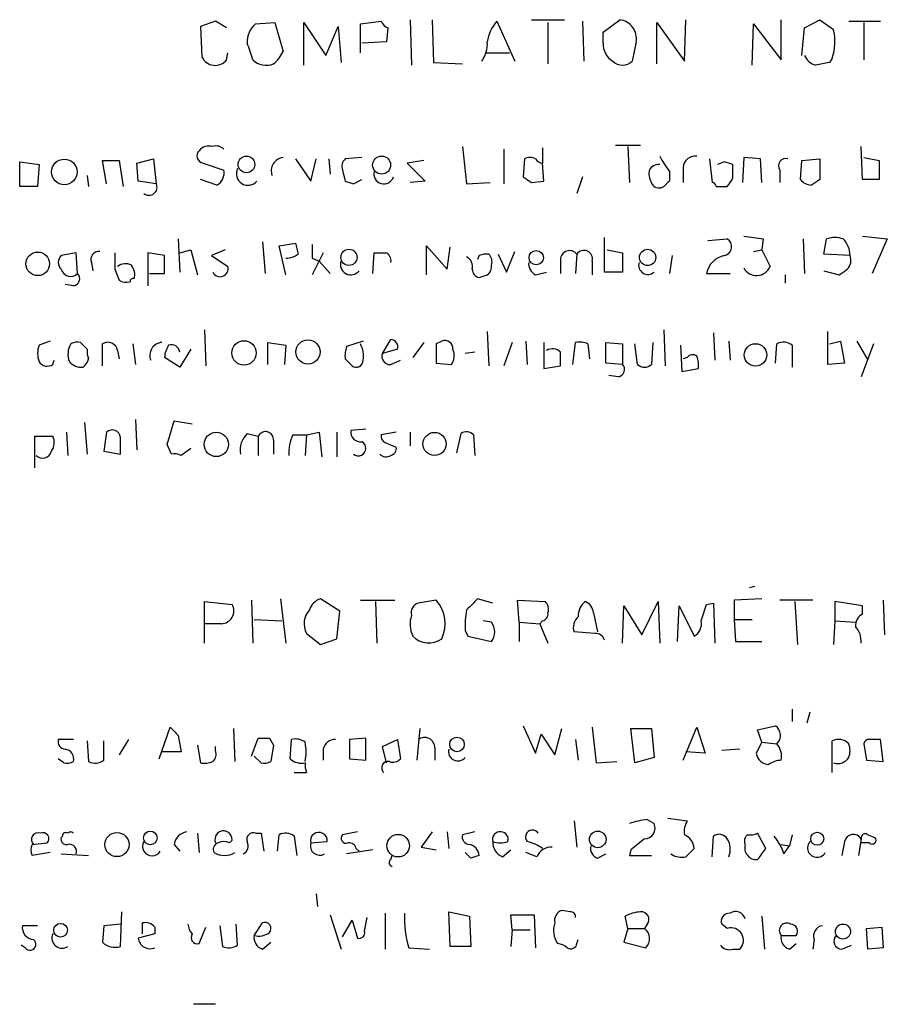
# Model space of a CAD drawing. Extents: x 17 to 1048, y 6 to 905.
# Drawn here: x 919 to 972, y 101 to 161 of the extents above; entities that cross this region are included whole.
import ezdxf

# ---------------------------------------------------------------- set-up
doc = ezdxf.new("R2010")
doc.units = 0
doc.header["$MEASUREMENT"] = 0
doc.layers.add('MAIN', color=5, linetype='CONTINUOUS')

msp = doc.modelspace()

# ---------------------------------------------------------------- linework, layer by layer
at = {"layer": 'MAIN'}
for p, q in [((943.0173, 161.4593), (943.102, 158.6653)), ((944.372, 161.4593), (944.4567, 158.8346)), ((950.468, 161.4593), (952.5, 161.4593)), ((954.8707, 160.6973), (955.8867, 161.4593)), ((959.866, 158.9193), (959.9507, 161.4593)), ((965.7927, 159.004), (965.7927, 161.4593)), ((967.232, 160.9513), (968.1633, 161.4593)), ((968.1633, 161.4593), (969.01, 160.8666)), ((931.0793, 161.3746), (930.148, 161.036)), ((930.148, 161.036), (930.2327, 159.1733)), ((931.7567, 160.9513), (931.0793, 161.3746)), ((933.5347, 161.2053), (934.72, 161.29)), ((934.72, 161.29), (935.228, 159.512)), ((936.498, 158.6653), (936.498, 161.29)), ((936.498, 161.29), (937.8527, 159.258)), ((937.8527, 159.258), (938.6147, 161.036)), ((938.6147, 161.036), (938.784, 158.8346)), ((939.9693, 161.2053), (941.2393, 161.3746)), ((939.9693, 159.4273), (939.9693, 161.2053)), ((941.6627, 160.9513), (941.578, 160.1046)), ((948.3513, 161.3746), (949.452, 158.9193)), ((951.484, 161.29), (951.484, 158.75)), ((953.6007, 161.3746), (953.6853, 158.9193)), ((958.1727, 158.75), (958.1727, 161.29)), ((958.1727, 161.29), (959.866, 158.9193)), ((964.0147, 158.6653), (964.0993, 161.2053)), ((964.0993, 161.2053), (965.7927, 159.004)), ((967.0627, 159.258), (967.232, 160.9513)), ((969.9413, 161.3746), (971.8887, 161.3746)), ((970.8727, 161.29), (970.8727, 159.004)), ((954.8707, 160.02), (954.8707, 160.6973)), ((941.578, 160.1046), (940.054, 160.02)), ((956.9027, 160.1046), (956.6487, 158.9193)), ((931.7567, 159.004), (931.8413, 159.4273)), ((947.674, 159.4273), (949.1133, 159.4273)), ((968.9253, 159.0886), (968.756, 158.8346)), ((944.4567, 158.8346), (946.2347, 158.75)), ((946.2347, 153.67), (946.4887, 151.384)), ((951.1453, 153.5853), (951.1453, 152.654)), ((955.6327, 153.7546), (957.1567, 153.7546)), ((956.3947, 153.67), (956.4793, 151.4686)), ((970.788, 151.638), (970.7033, 153.67)), ((940.054, 152.9926), (939.038, 152.908)), ((948.7747, 153.5006), (948.7747, 151.384)), ((963.5067, 152.9926), (963.422, 151.4686)), ((964.5227, 152.908), (963.5067, 152.9926)), ((970.8727, 152.9926), (971.804, 152.8233)), ((919.0567, 152.7386), (920.242, 152.5693)), ((919.0567, 151.2146), (919.0567, 152.7386)), ((920.242, 152.5693), (920.1573, 151.2146)), ((924.3907, 151.384), (924.1367, 152.8233)), ((924.1367, 152.8233), (925.1527, 152.8233)), ((925.1527, 152.8233), (925.4067, 151.2146)), ((926.2533, 152.654), (927.2693, 152.908)), ((926.338, 151.5533), (926.2533, 152.654)), ((927.2693, 152.908), (927.4387, 151.384)), ((930.3173, 152.654), (931.5873, 152.2306)), ((935.99, 152.908), (936.9213, 151.5533)), ((936.9213, 151.5533), (937.26, 152.908)), ((938.022, 152.908), (938.1067, 151.9766)), ((943.864, 152.8233), (942.848, 152.654)), ((942.848, 152.654), (943.9487, 151.5533)), ((950.0447, 152.908), (949.96, 151.8073)), ((951.23, 151.5533), (951.1453, 152.654)), ((959.7813, 152.4), (959.7813, 151.4686)), ((961.39, 152.908), (961.5593, 151.4686)), ((962.3213, 152.7386), (961.898, 152.5693)), ((962.8293, 151.7226), (962.8293, 152.5693)), ((964.6073, 151.4686), (964.5227, 152.908)), ((966.978, 151.638), (967.0627, 152.8233)), ((967.0627, 152.8233), (968.1633, 152.908)), ((968.1633, 152.908), (968.1633, 151.638)), ((971.804, 152.8233), (971.804, 151.638)), ((923.2053, 151.892), (923.29, 151.2146)), ((938.8687, 152.2306), (939.038, 151.5533)), ((953.6007, 151.8073), (953.262, 150.7913)), ((958.9347, 152.146), (958.9347, 151.5533)), ((965.708, 152.2306), (965.708, 151.4686)), ((920.1573, 151.2146), (919.0567, 151.2146)), ((927.4387, 151.384), (926.338, 151.5533)), ((931.164, 151.2993), (930.148, 151.638)), ((939.546, 151.384), (940.054, 151.638)), ((943.9487, 151.5533), (943.0173, 151.4686)), ((946.4887, 151.384), (947.928, 151.4686)), ((950.468, 151.4686), (951.23, 151.5533)), ((961.8133, 151.2146), (962.4907, 151.2146)), ((971.804, 151.638), (970.788, 151.638)), ((970.788, 148.1666), (972.312, 147.9973)), ((928.7933, 147.9973), (928.878, 145.9653)), ((933.958, 147.828), (934.1273, 145.8806)), ((934.974, 147.574), (935.99, 147.7433)), ((935.3973, 145.796), (934.974, 147.574)), ((944.0333, 145.796), (944.0333, 147.574)), ((944.0333, 147.574), (945.3033, 146.1346)), ((954.9553, 145.9653), (954.9553, 148.082)), ((961.3053, 147.9126), (962.4907, 147.9973)), ((964.692, 147.9973), (964.6073, 147.32)), ((967.1473, 147.9973), (967.232, 145.8806)), ((968.4173, 147.066), (968.5867, 147.9973)), ((972.312, 147.9973), (971.3807, 145.8806)), ((922.528, 147.1506), (921.5967, 146.9813)), ((922.6127, 145.8806), (922.528, 147.1506)), ((927.9467, 146.9813), (926.9307, 147.1506)), ((926.9307, 147.1506), (926.9307, 145.1186)), ((927.9467, 145.8806), (927.9467, 146.9813)), ((928.878, 147.1506), (929.5553, 147.32)), ((929.5553, 147.32), (929.9787, 145.796)), ((931.672, 147.32), (930.8253, 146.9813)), ((930.8253, 146.9813), (931.8413, 146.304)), ((937.6833, 147.1506), (937.006, 145.796)), ((940.7313, 145.8806), (940.816, 147.1506)), ((945.3033, 146.1346), (945.4727, 147.4893)), ((947.2507, 146.9813), (947.166, 146.7273)), ((948.436, 147.066), (948.944, 145.9653)), ((948.944, 145.9653), (949.452, 147.2353)), ((953.262, 147.066), (953.1773, 145.8806)), ((955.1247, 147.32), (956.056, 147.1506)), ((956.056, 147.1506), (956.056, 145.9653)), ((959.104, 146.9813), (958.9347, 145.8806)), ((964.0993, 147.2353), (964.6073, 147.32)), ((964.6073, 147.32), (965.1153, 146.304)), ((970.026, 146.9813), (968.4173, 147.066)), ((923.4593, 146.558), (923.544, 146.05)), ((937.006, 146.812), (937.4293, 146.6426)), ((937.4293, 146.6426), (938.1067, 145.8806)), ((952.246, 146.7273), (952.246, 145.8806)), ((954.1933, 146.6426), (954.1933, 145.796)), ((924.8987, 146.1346), (925.1527, 145.4573)), ((927.0153, 145.8806), (927.9467, 145.8806)), ((950.722, 145.796), (951.3993, 145.9653)), ((956.056, 145.9653), (954.9553, 145.9653)), ((961.2207, 145.8806), (962.66, 145.8806)), ((966.0467, 145.796), (966.0467, 145.288)), ((968.4173, 146.05), (969.3487, 145.796)), ((922.3587, 145.1186), (921.8507, 145.2033)), ((930.402, 142.4093), (930.4867, 140.208)), ((947.7587, 142.3246), (947.8433, 140.208)), ((958.596, 142.4093), (958.6807, 140.208)), ((961.644, 142.24), (961.7287, 140.5466)), ((968.6713, 140.2926), (968.6713, 142.3246)), ((920.9193, 141.732), (920.242, 141.478)), ((922.782, 141.6473), (923.2053, 141.224)), ((924.1367, 140.208), (924.1367, 141.5626)), ((925.9993, 141.5626), (926.1687, 140.2926)), ((934.2967, 140.2926), (934.2967, 141.6473)), ((934.2967, 141.6473), (935.3973, 141.478)), ((935.3973, 141.478), (935.3127, 140.2926)), ((940.1387, 141.732), (939.1227, 141.3933)), ((941.324, 140.97), (941.832, 141.8166)), ((943.864, 141.6473), (943.1867, 140.716)), ((944.9647, 141.732), (944.626, 141.5626)), ((944.626, 141.5626), (944.626, 140.3773)), ((949.2827, 141.6473), (948.7747, 140.208)), ((950.1293, 141.732), (950.214, 140.2926)), ((951.23, 141.6473), (951.23, 140.0386)), ((953.008, 140.2926), (953.1773, 141.6473)), ((953.9393, 141.5626), (954.024, 140.6313)), ((955.04, 140.3773), (955.04, 141.6473)), ((955.04, 141.6473), (956.056, 141.5626)), ((956.056, 141.5626), (956.056, 140.2926)), ((956.9873, 140.2926), (956.818, 141.5626)), ((957.9187, 141.6473), (957.834, 140.2926)), ((959.612, 141.478), (959.6967, 139.8693)), ((962.5753, 141.732), (962.66, 140.5466)), ((965.454, 140.3773), (965.5387, 141.5626)), ((966.47, 141.478), (966.47, 140.1233)), ((968.756, 141.5626), (969.4333, 141.732)), ((969.4333, 141.732), (969.6873, 140.3773)), ((970.4493, 141.732), (971.1267, 140.5466)), ((971.4653, 141.5626), (970.7033, 139.5306)), ((925.068, 141.1393), (925.1527, 140.6313)), ((929.5553, 141.224), (928.878, 140.1233)), ((942.2553, 141.224), (941.324, 140.97)), ((946.9967, 141.0546), (946.404, 140.97)), ((921.0887, 140.2926), (921.1733, 140.5466)), ((928.878, 140.1233), (927.9467, 140.716)), ((939.038, 140.6313), (939.4613, 140.208)), ((941.832, 140.2926), (942.4247, 140.5466)), ((944.626, 140.3773), (945.5573, 140.2926)), ((956.056, 140.2926), (955.04, 140.3773)), ((960.0353, 140.716), (959.7813, 140.6313)), ((969.6873, 140.3773), (968.6713, 140.2926)), ((951.23, 140.0386), (952.246, 140.208)), ((959.6967, 139.8693), (960.7127, 140.0386)), ((955.802, 139.5306), (955.2093, 139.6153)), ((923.036, 136.7366), (923.2053, 134.7893)), ((926.1687, 136.906), (926.2533, 135.0433)), ((928.116, 135.382), (928.5393, 136.8213)), ((928.5393, 136.8213), (929.64, 136.652)), ((921.9353, 136.144), (922.02, 134.7046)), ((924.3907, 136.144), (924.2213, 134.9586)), ((933.0267, 136.0593), (933.704, 135.89)), ((936.6673, 135.9746), (937.4293, 136.144)), ((937.4293, 136.144), (937.5987, 134.62)), ((938.53, 136.144), (938.53, 134.62)), ((940.308, 136.3133), (939.3767, 136.2286)), ((942.1707, 136.144), (941.2393, 135.9746)), ((943.0173, 136.144), (943.0173, 135.2973)), ((945.896, 134.874), (946.15, 136.0593)), ((919.988, 133.9426), (919.988, 135.89)), ((919.988, 135.89), (921.0887, 135.89)), ((933.704, 135.89), (933.704, 134.7046)), ((934.6353, 135.636), (934.6353, 134.7893)), ((935.8207, 135.9746), (936.6673, 135.9746)), ((936.6673, 135.9746), (936.5827, 134.7046)), ((941.578, 135.4666), (942.1707, 135.2126)), ((946.912, 135.9746), (946.9967, 134.7046)), ((924.2213, 134.9586), (925.2373, 134.7893)), ((928.37, 134.7893), (928.116, 135.382)), ((929.5553, 135.128), (928.9627, 134.7046)), ((964.184, 126.6613), (963.8453, 126.5766)), ((933.2807, 125.8146), (933.3653, 123.19)), ((935.0587, 125.8993), (935.3973, 123.19)), ((938.6993, 125.1373), (937.514, 125.8993)), ((939.9693, 125.8146), (942.086, 125.8146)), ((944.626, 125.8146), (943.5253, 125.6453)), ((948.0973, 125.6453), (947.166, 125.8993)), ((949.706, 124.46), (949.6213, 125.8146)), ((949.6213, 125.8146), (951.3147, 125.73)), ((964.6073, 125.8993), (962.914, 125.8146)), ((962.914, 125.8146), (962.914, 124.6293)), ((967.74, 125.8146), (965.708, 125.8146)), ((972.058, 125.8146), (972.1427, 123.698)), ((930.402, 123.19), (930.402, 125.73)), ((930.402, 125.73), (932.0953, 125.5606)), ((938.53, 123.444), (938.6993, 125.1373)), ((940.9007, 125.73), (940.9853, 123.19)), ((956.056, 123.19), (956.1407, 125.476)), ((956.1407, 125.476), (957.2413, 123.698)), ((957.2413, 123.698), (958.2573, 125.73)), ((958.2573, 125.73), (958.342, 123.19)), ((959.4427, 123.2746), (959.5273, 125.476)), ((959.5273, 125.476), (960.4587, 123.6133)), ((961.2207, 125.5606), (961.644, 125.6453)), ((961.644, 125.6453), (961.7287, 123.19)), ((966.6393, 125.73), (966.8087, 123.1053)), ((970.788, 125.476), (969.0947, 125.73)), ((969.0947, 125.73), (969.0947, 124.5446)), ((970.788, 124.968), (970.788, 125.476)), ((933.45, 124.6293), (935.1433, 124.5446)), ((948.0127, 124.46), (947.5047, 124.5446)), ((951.1453, 124.5446), (950.976, 124.3753)), ((954.278, 125.0526), (954.532, 123.8673)), ((962.914, 124.6293), (962.9987, 123.2746)), ((962.914, 124.6293), (964.0147, 124.6293)), ((969.0947, 124.5446), (969.01, 123.1053)), ((969.0947, 124.5446), (970.3647, 124.46)), ((931.418, 124.3753), (930.402, 124.3753)), ((946.404, 123.952), (946.5733, 123.6133)), ((949.706, 124.46), (949.706, 123.2746)), ((949.706, 124.46), (950.976, 124.3753)), ((950.976, 124.3753), (951.484, 123.19)), ((936.6673, 123.7826), (937.514, 123.1053)), ((937.514, 123.1053), (938.53, 123.444)), ((946.5733, 123.6133), (948.0127, 123.2746)), ((954.3627, 123.7826), (953.0927, 123.8673)), ((962.9987, 123.2746), (964.6073, 123.2746)), ((966.47, 119.126), (966.47, 118.364)), ((967.4013, 118.2793), (967.5707, 118.9566)), ((927.608, 116.078), (928.2853, 118.0253)), ((932.18, 117.9406), (932.2647, 115.9086)), ((943.61, 117.9406), (943.4407, 115.9933)), ((949.96, 118.11), (950.722, 116.4166)), ((951.9073, 116.332), (952.3307, 117.9406)), ((954.1933, 118.0253), (954.4473, 115.824)), ((956.564, 117.9406), (957.834, 117.9406)), ((956.818, 115.824), (956.564, 117.9406)), ((957.834, 117.9406), (958.0033, 116.1626)), ((959.7813, 115.9933), (960.628, 118.0253)), ((960.628, 118.0253), (961.136, 116.4166)), ((964.3533, 117.856), (965.454, 118.11)), ((928.7933, 117.5173), (928.9627, 116.5013)), ((933.2807, 116.2473), (933.704, 117.348)), ((934.3813, 117.348), (934.6353, 116.9246)), ((940.308, 117.348), (939.292, 117.2633)), ((940.308, 115.9933), (940.308, 117.348)), ((950.722, 116.4166), (951.0607, 117.602)), ((951.0607, 117.602), (951.9073, 116.332)), ((964.6073, 117.094), (964.3533, 117.856)), ((922.3587, 117.2633), (921.4273, 117.2633)), ((923.2053, 117.1786), (923.29, 115.9086)), ((924.2213, 115.9933), (924.2213, 117.1786)), ((925.7453, 117.2633), (925.1527, 116.332)), ((929.9787, 116.9246), (930.148, 115.824)), ((931.0793, 116.586), (931.0793, 116.84)), ((934.6353, 116.9246), (934.466, 115.9086)), ((935.6513, 116.078), (935.736, 117.2633)), ((939.292, 117.2633), (939.292, 116.078)), ((941.324, 116.84), (942.2553, 117.2633)), ((941.578, 115.824), (941.324, 116.84)), ((942.2553, 117.2633), (942.4247, 116.078)), ((944.5413, 116.7553), (944.5413, 115.9933)), ((953.1773, 117.2633), (953.3467, 115.9933)), ((964.6073, 117.094), (964.2687, 116.4166)), ((964.6073, 117.094), (965.5387, 117.0093)), ((968.9253, 115.2313), (968.9253, 117.1786)), ((970.8727, 117.0093), (971.042, 115.9933)), ((972.058, 115.9086), (971.8887, 117.2633)), ((921.766, 115.824), (921.4273, 116.078)), ((928.9627, 116.5013), (927.7773, 116.5013)), ((933.8733, 115.824), (933.45, 116.2473)), ((937.6833, 116.6706), (937.6833, 115.9933)), ((939.292, 116.078), (940.308, 115.9933)), ((958.0033, 116.1626), (956.818, 115.824)), ((961.136, 116.4166), (959.9507, 116.5013)), ((963.2527, 116.6706), (962.152, 116.586)), ((954.4473, 115.824), (955.7173, 115.9086)), ((971.042, 115.9933), (972.058, 115.9086)), ((935.9053, 115.2313), (936.6673, 115.2313)), ((953.0927, 112.268), (953.262, 110.6593)), ((957.58, 112.3526), (958.0033, 112.0986)), ((958.85, 112.4373), (960.0353, 112.268)), ((921.6813, 111.3366), (921.5967, 111.252)), ((929.9787, 111.506), (930.0633, 110.3206)), ((933.5347, 111.506), (933.8733, 111.506)), ((933.8733, 111.506), (934.0427, 110.4053)), ((934.8893, 110.4053), (934.974, 111.4213)), ((935.9053, 111.3366), (936.0747, 110.1513)), ((939.8, 111.5906), (938.8687, 111.4213)), ((944.372, 111.5906), (943.6947, 110.6593)), ((945.3033, 111.5906), (945.388, 110.5746)), ((946.9967, 111.5906), (946.2347, 111.4213)), ((961.5593, 110.0666), (961.644, 111.3366)), ((964.8613, 110.5746), (964.3533, 111.506)), ((966.47, 111.4213), (966.3007, 110.744)), ((971.1267, 111.4213), (971.55, 111.252)), ((919.8187, 110.8286), (920.75, 110.9133)), ((928.5393, 110.8286), (928.878, 110.4053)), ((931.926, 110.9133), (932.0953, 111.0826)), ((936.9213, 110.9133), (937.9373, 110.998)), ((943.6947, 110.6593), (944.626, 110.49)), ((965.7927, 110.8286), (966.3007, 110.744)), ((965.962, 110.236), (966.3007, 110.744)), ((969.6873, 110.998), (969.518, 110.1513)), ((970.7033, 111.1673), (970.534, 110.1513)), ((970.7033, 110.9133), (970.7033, 111.1673)), ((920.9193, 110.3206), (919.8187, 110.1513)), ((921.5967, 110.236), (923.29, 110.1513)), ((940.7313, 110.49), (939.1227, 110.236)), ((939.7153, 110.5746), (939.8847, 110.4053)), ((941.832, 109.8973), (941.9167, 110.1513)), ((946.7427, 109.982), (946.404, 110.3206)), ((948.69, 110.0666), (949.198, 110.49)), ((950.8067, 110.0666), (950.1293, 110.3206)), ((954.532, 109.982), (955.04, 110.236)), ((956.564, 110.49), (956.4793, 110.1513)), ((956.4793, 110.1513), (957.834, 110.1513)), ((937.26, 107.7806), (937.3447, 107.0186)), ((925.2373, 104.5633), (925.322, 106.68)), ((938.1067, 106.5106), (938.784, 104.394)), ((941.4933, 106.5953), (941.4933, 104.394)), ((945.4727, 104.5633), (945.388, 106.68)), ((945.388, 106.68), (946.658, 106.426)), ((946.658, 106.426), (946.7427, 104.5633)), ((949.2827, 105.5793), (949.198, 106.5106)), ((949.198, 106.5106), (950.6373, 106.5106)), ((950.6373, 106.5106), (950.722, 104.4786)), ((952.8387, 106.68), (952.3307, 106.7646)), ((956.3947, 105.664), (956.2253, 106.426)), ((964.6073, 106.426), (964.7767, 104.394)), ((920.1573, 105.8333), (919.226, 105.8333)), ((924.2213, 105.8333), (924.1367, 104.8173)), ((925.2373, 105.918), (924.2213, 105.8333)), ((926.592, 105.3253), (926.592, 106.0026)), ((931.3333, 105.8333), (931.5027, 104.5633)), ((932.434, 104.648), (932.3493, 105.918)), ((933.45, 105.2406), (933.958, 106.0026)), ((938.8687, 105.156), (939.4613, 106.172)), ((939.4613, 106.172), (939.8, 105.0713)), ((940.2233, 105.4946), (940.3927, 106.3413)), ((957.58, 105.918), (957.4107, 105.664)), ((962.4907, 105.664), (962.152, 105.918)), ((927.354, 105.3253), (926.338, 105.0713)), ((927.354, 105.7486), (927.354, 105.3253)), ((930.0633, 104.7326), (930.4867, 105.7486)), ((949.2827, 105.5793), (949.198, 104.5633)), ((949.2827, 105.5793), (950.3833, 105.5793)), ((956.3947, 105.664), (956.1407, 104.8173)), ((956.3947, 105.664), (957.4107, 105.664)), ((965.7927, 105.2406), (966.724, 105.2406)), ((971.042, 105.664), (971.9733, 105.7486)), ((971.1267, 104.394), (971.042, 105.664)), ((971.9733, 105.7486), (972.058, 104.4786)), ((919.3953, 104.4786), (919.1413, 104.648)), ((933.958, 104.394), (934.466, 104.8173)), ((953.262, 104.7326), (953.3467, 104.9866)), ((956.1407, 104.8173), (957.4953, 104.4786)), ((966.3007, 104.394), (966.724, 104.7326)), ((967.8247, 104.9866), (967.74, 104.394)), ((969.518, 104.394), (970.1107, 104.648)), ((942.9327, 104.4786), (944.2027, 104.394)), ((946.7427, 104.5633), (945.4727, 104.5633)), ((962.8293, 104.394), (963.2527, 104.394)), ((972.058, 104.4786), (971.1267, 104.394)), ((931.0793, 101.0073), (929.7247, 101.0073))]:
    msp.add_line(p, q, dxfattribs=at)
for centre, radius in [((932.977, 152.5739), 0.5121), ((941.2747, 152.531), 0.5524), ((921.7941, 152.1146), 0.7865), ((920.1649, 146.4704), 0.7248), ((939.2665, 146.868), 0.4959), ((950.7619, 146.8467), 0.4386), ((957.6021, 146.8615), 0.5013), ((932.8256, 140.9993), 0.7505), ((936.7512, 141.0595), 0.742), ((964.2177, 140.8749), 0.6904), ((931.1216, 135.382), 0.7463), ((944.5202, 135.4096), 0.7105), ((945.899, 116.961), 0.4486), ((925.028, 110.8115), 0.7387), ((927.0753, 111.2238), 0.4202), ((942.2924, 110.7472), 0.6928), ((954.5376, 111.1321), 0.5085), ((968.0134, 111.1729), 0.4028), ((921.5636, 105.5519), 0.4202), ((969.5906, 105.4724), 0.464)]:
    msp.add_circle(centre, radius, dxfattribs=at)
for centre, radius, start, end in [((955.7351, 160.2873), 1.1818, 351.106767, 82.629628), ((934.423, 160.1231), 1.4001, 129.380106, 184.222942), ((941.9591, 161.6712), 0.7785, 202.394546, 247.621867), ((950.2604, 159.7105), 2.5326, 138.922403, 171.047603), ((965.9676, 160.1205), 3.1325, 340.766838, 13.778949), ((679.196, 74.862), 267.7348, 18.316974, 18.546157), ((945.9104, 159.9917), 1.8517, 324.610514, 3.495464), ((956.0845, 159.9636), 1.2151, 177.339628, 239.253777), ((931.0462, 159.5524), 0.8975, 204.98604, 322.337216), ((934.1837, 159.7941), 1.1376, 223.99204, 293.389719), ((933.4089, 160.3154), 1.9886, 308.076638, 336.171495), ((968.2126, 159.6952), 1.0736, 204.029678, 253.590583), ((956.056, 159.4838), 0.8185, 223.604026, 316.395974), ((1010.6615, -52.9441), 215.8849, 101.192759, 101.421922), ((930.6819, 152.8923), 0.8105, 73.653547, 139.749113), ((931.1216, 153.0771), 0.6295, 42.282873, 109.640967), ((930.3879, 153.1009), 0.4524, 135.850821, 261.022765), ((935.3049, 152.1866), 0.8097, 95.45006, 201.336241), ((950.3833, 152.3151), 0.6828, 60.262404, 119.730309), ((965.6975, 157.1043), 8.3857, 208.699888, 216.24785), ((960.5151, 152.3506), 0.7354, 81.169134, 176.148614), ((939.4614, 152.4423), 0.6294, 132.276138, 199.655661), ((951.1876, 153.2042), 0.5518, 212.463229, 265.603684), ((958.2573, 151.9768), 0.5986, 81.864482, 171.884788), ((920.2528, 25.6615), 133.8594, 71.45383, 71.683027), ((966.0816, 152.4796), 0.449, 72.582029, 213.682989), ((930.7239, 152.0612), 0.8799, 300.012228, 11.100489), ((933.0697, 152.0013), 0.709, 153.713222, 320.815206), ((941.4143, 151.9964), 0.6167, 165.961503, 342.143836), ((1034.8966, 278.6494), 152.6537, 236.192759, 236.421922), ((959.1868, 152.1453), 1.5244, 183.158773, 213.708832), ((926.9918, 151.1723), 0.4945, 230.408091, 25.347278), ((981.6145, 278.461), 133.8593, 251.453817, 251.683013), ((958.3062, 151.6476), 0.521, 221.950431, 303.793765), ((1043.4403, 66.709), 119.7487, 134.885409, 135.114591), ((961.5173, 151.1726), 0.299, 8.075896, 81.924104), ((835.66, 236.1186), 152.6261, 326.200547, 326.42973), ((967.7187, 152.2726), 0.9754, 220.588552, 266.273063), ((1052.5765, 24.4803), 152.6259, 123.578058, 123.807262), ((1006.4283, 444.4347), 299.3611, 261.756673, 261.985834), ((1105.3701, 189.7223), 174.5046, 193.919653, 194.148876), ((1148.6558, 147.2353), 211.6502, 179.885408, 180.114592), ((962.2027, 147.5232), 0.5547, 282.345078, 58.72271), ((969.0947, 146.5162), 1.5658, 71.068631, 108.931369), ((968.6073, 146.9864), 1.4187, 359.794032, 45.442639), ((922.041, 146.5579), 0.6137, 136.379798, 223.613443), ((923.919, 146.7424), 0.4953, 84.40337, 201.85726), ((1178.8985, 146.6426), 254.0003, 179.885409, 180.114592), ((935.3133, 148.3341), 1.5244, 273.158773, 303.708832), ((941.1547, 316.4505), 169.3002, 269.885375, 270.114592), ((941.3663, 146.6849), 0.4827, 344.757375, 74.745922), ((947.7165, 145.8375), 1.235, 84.107066, 112.158071), ((947.4196, 146.6002), 0.6297, 340.365149, 47.709785), ((952.8145, 146.7151), 0.5687, 38.101204, 178.770622), ((953.6935, 146.7792), 0.5181, 344.713846, 146.389676), ((962.5729, 145.6291), 1.3754, 100.540327, 169.463769), ((969.3062, 146.685), 0.7785, 315.005204, 22.374129), ((925.5562, 145.6969), 0.7791, 62.602822, 128.804532), ((925.153, 145.796), 0.965, 344.739674, 37.882794), ((931.3601, 146.1775), 0.4975, 205.241571, 14.72891), ((939.3767, 146.4249), 0.6314, 159.831606, 323.572967), ((946.1816, 146.3039), 0.6675, 345.307989, 62.60964), ((947.4413, 146.2828), 0.5811, 303.104879, 10.490041), ((951.0818, 146.4945), 0.7857, 175.364144, 242.746833), ((957.6213, 146.3932), 0.5735, 163.299799, 311.756308), ((964.2913, 146.6352), 0.8881, 207.927124, 338.102746), ((922.1796, 146.3073), 0.6079, 196.503357, 315.426479), ((922.2881, 145.5655), 0.4524, 278.977235, 44.149179), ((947.4061, 146.1866), 0.5811, 185.133731, 254.490666), ((905.1547, 272.7113), 133.8753, 288.327124, 288.556307), ((884.9527, 272.9653), 152.6261, 303.57027, 303.799453), ((925.5949, 146.2433), 0.9019, 240.638094, 285.11025), ((925.9994, 145.3938), 0.1707, 60.280106, 187.133342), ((921.7231, 140.97), 1.5658, 161.068631, 198.931369), ((923.3051, 140.9233), 1.286, 150.189356, 201.021197), ((922.6125, 140.717), 0.9456, 79.674018, 116.586729), ((924.4613, 141.0406), 0.6147, 9.240122, 121.874964), ((927.8514, 140.843), 0.8077, 95.26379, 201.527433), ((929.4688, 140.632), 1.5244, 146.291169, 176.841227), ((928.37, 140.9955), 0.5113, 6.635879, 109.334994), ((938.5295, 140.8004), 1.6291, 351.037247, 27.895808), ((941.8132, 141.3557), 0.4613, 343.411395, 87.664214), ((945.1491, 141.2723), 0.4953, 354.40337, 111.85726), ((953.3891, 140.0824), 1.5792, 69.609571, 97.70781), ((965.9347, 140.7534), 0.9009, 53.544775, 116.075842), ((924.1375, 141.0548), 0.9474, 169.712462, 206.551529), ((940.6029, 140.8431), 1.5791, 159.609571, 187.70781), ((941.7837, 140.7855), 0.4953, 158.132005, 275.59663), ((944.8329, 140.828), 0.9008, 323.5321, 26.078638), ((951.7753, 140.6238), 0.6381, 42.465767, 126.106598), ((740.596, 140.6313), 211.6504, 359.885409, 0.114591), ((960.3701, 140.4889), 0.4046, 50.395708, 145.850351), ((920.7462, 140.7816), 0.597, 212.369607, 305.007745), ((922.8545, 141.1088), 0.9902, 220.782042, 275.60984), ((922.1903, 140.9976), 1.1591, 311.036657, 341.577556), ((939.7154, 140.5466), 0.4233, 233.113861, 0), ((955.7314, 139.9775), 0.4524, 278.977235, 44.149179), ((957.4107, 140.7373), 0.614, 226.405547, 313.587694), ((959.1445, 140.25), 1.5824, 352.322568, 20.362373), ((924.7294, 135.7631), 0.5097, 4.749638, 131.643808), ((934.0427, 135.015), 1.457, 134.213042, 188.911499), ((934.1461, 135.6767), 0.4909, 355.244113, 154.244084), ((939.9693, 136.1439), 0.5986, 171.865837, 278.134163), ((946.4766, 135.5272), 0.6243, 45.77878, 121.541369), ((920.2789, 135.4941), 0.9014, 323.553434, 26.053368), ((671.2373, 135.2973), 254.0005, 359.885409, 0.114591), ((938.6554, 134.7473), 3.089, 156.589518, 180.79204), ((939.8468, 135.1391), 0.4613, 229.307106, 63.312759), ((941.6883, 135.9071), 0.454, 171.450515, 255.942335), ((920.4658, 135.0978), 0.5559, 225.007287, 345.498801), ((941.7217, 135.1451), 0.454, 284.057665, 8.549485), ((928.5395, 133.859), 0.9456, 63.413271, 100.325982), ((941.5428, 135.1422), 0.5245, 222.280302, 303.459819), ((937.8104, 124.9256), 1.0178, 106.930557, 163.069443), ((942.9883, 124.3711), 2.183, 334.869421, 41.393567), ((1116.1522, -43.7642), 239.462, 134.885408, 135.114592), ((931.418, 125.1614), 0.7862, 270, 30.515059), ((937.7319, 124.387), 1.2242, 136.992726, 209.584659), ((943.7128, 125.0426), 0.6312, 107.280921, 194.617437), ((950.8892, 124.2907), 4.498, 168.050526, 184.318496), ((950.8913, 125.2643), 0.6294, 340.344339, 47.723862), ((954.3914, 124.8857), 1.0483, 126.352857, 184.765911), ((953.4676, 124.974), 0.8142, 5.539741, 68.198591), ((707.0439, 209.7301), 267.7505, 341.448768, 341.677944), ((944.7172, 124.3532), 1.7, 161.830441, 205.800831), ((951.0353, 124.9849), 0.4538, 284.027058, 8.580088), ((953.8402, 124.1637), 0.8041, 127.857486, 201.629402), ((960.0496, 124.3611), 0.8524, 298.681808, 12.43184), ((971.1478, 124.2695), 0.7857, 117.253168, 184.635856), ((947.2504, 123.8673), 0.9656, 322.134384, 37.865616), ((969.3277, 123.296), 1.3797, 355.59365, 41.267966), ((944.1757, 124.5793), 1.3825, 224.325963, 304.798161), ((954.3987, 123.2065), 0.5772, 15.350887, 93.575715), ((1055.5392, 244.7712), 179.6053, 224.885409, 225.114592), ((965.0377, 117.5244), 0.7185, 314.204981, 54.591177), ((934.0427, 286.6479), 169.3002, 269.885375, 270.114592), ((935.9901, 116.332), 0.9653, 52.12814, 105.261365), ((943.9063, 116.7554), 0.6349, 359.990977, 126.875312), ((921.8695, 117.1316), 0.4614, 163.41494, 267.66472), ((933.2825, 116.5013), 3.353, 349.818495, 10.181505), ((938.4101, 116.5224), 0.7417, 87.279935, 168.474956), ((964.6495, 116.2473), 1.1711, 347.473315, 40.594926), ((969.3205, 116.4168), 0.8582, 43.663829, 117.41899), ((968.9256, 116.586), 1.1004, 337.370923, 22.624271), ((971.169, 116.9669), 0.2994, 81.878017, 171.856362), ((971.55, -52.0866), 169.3502, 89.885409, 90.114591), ((921.7555, 116.0568), 0.6211, 346.196429, 81.183707), ((930.4866, 116.3743), 0.6294, 312.276138, 19.655661), ((936.3813, 116.9201), 1.1144, 229.078624, 280.41153), ((941.9589, 116.5017), 0.6297, 250.365149, 317.709785), ((945.9545, 116.5336), 0.5828, 166.404851, 320.465046), ((965.043, 116.5204), 0.7812, 187.635354, 269.097837), ((969.2581, 116.5918), 0.8068, 252.092746, 327.862134), ((921.9355, 116.7552), 0.9465, 259.683783, 296.559637), ((923.6859, 116.7182), 0.9012, 243.941047, 306.449005), ((930.3598, 117.3904), 1.5807, 262.299482, 290.370222), ((934.0428, 116.7552), 0.9465, 259.683783, 296.559637), ((937.8096, 115.6967), 1.2335, 174.076333, 202.167142), ((941.6626, 115.5276), 0.3903, 77.466416, 229.406669), ((965.8776, 114.4687), 1.527, 93.187323, 123.684864), ((958.045, 107.8257), 4.5507, 95.864813, 110.124128), ((957.3965, 111.8305), 0.6634, 271.226592, 23.837087), ((961.0089, 111.6331), 1.1623, 146.890992, 190.498837), ((920.1828, 111.1249), 0.4074, 69.313906, 226.671233), ((920.4791, 111.1673), 0.3714, 316.844093, 114.225635), ((921.9212, 111.1531), 0.3392, 163.050006, 286.933836), ((921.893, 111.3367), 0.2116, 53.124688, 180.027065), ((922.1893, 111.3788), 0.2118, 36.902354, 143.0814), ((929.4283, 110.7016), 0.898, 98.130102, 171.869898), ((931.5661, 111.125), 0.5309, 355.419194, 203.5033), ((933.3865, 111.1462), 0.3891, 67.613458, 202.386542), ((935.3699, 110.6124), 0.9006, 53.524537, 116.078517), ((937.4216, 111.0475), 0.5181, 354.517202, 195.015494), ((939.1015, 111.2096), 0.3147, 137.717737, 289.650149), ((946.6768, 111.2895), 0.4613, 163.399492, 267.664214), ((948.533, 111.1386), 0.4578, 80.912195, 197.884844), ((948.5865, 111.1296), 0.4614, 343.426842, 87.66472), ((950.5306, 111.2815), 0.425, 31.898171, 221.842909), ((959.4271, 110.4833), 1.0356, 5.057687, 64.924615), ((961.9866, 110.8479), 0.5968, 32.358529, 125.03213), ((963.9725, 111.0402), 0.436, 119.063539, 209.034181), ((963.9301, 112.3512), 0.9452, 259.675635, 296.597581), ((962.695, 109.1865), 3.4314, 17.809238, 38.798798), ((970.2292, 110.8795), 0.5546, 31.259632, 167.665012), ((970.9573, 111.2237), 0.2602, 49.39393, 192.519254), ((971.3807, 111.0827), 0.2394, 225, 45), ((920.4534, 110.4899), 0.7194, 151.913927, 208.079046), ((922.0855, 110.3707), 0.4626, 343.069396, 98.140613), ((927.1847, 110.7016), 0.5802, 149.74072, 329.749249), ((931.3193, 110.5323), 0.3875, 100.497939, 213.11188), ((931.5873, 110.2786), 0.7194, 61.913927, 118.079046), ((932.5186, 110.744), 0.568, 296.574073, 26.56054), ((937.4814, 110.7456), 0.5847, 163.331731, 299.353483), ((939.2751, 110.4647), 0.4537, 14.017867, 98.594459), ((946.5026, 110.0947), 0.7502, 4.32666, 78.044471), ((949.0492, 110.9495), 0.9531, 177.08326, 247.861488), ((948.563, 112.2251), 1.3125, 249.217612, 290.782388), ((949.7268, 108.6905), 2.3584, 53.024664, 78.077809), ((951.6893, 109.7078), 0.9527, 87.070024, 157.876971), ((954.7195, 110.5847), 0.6312, 165.382563, 252.71908), ((1126.3146, -100.8492), 271.0711, 128.542738, 128.771917), ((961.5367, 110.5404), 1.1415, 335.477954, 33.310032), ((964.278, 110.6131), 0.7197, 162.577114, 276.005256), ((968.0006, 110.6149), 0.5814, 126.438221, 329.588919), ((970.9573, -16.0866), 127.0002, 89.885409, 90.114591), ((931.6297, 111.3788), 1.2341, 239.033059, 300.966941), ((989.3192, -16.9257), 133.8593, 108.316987, 108.546184), ((959.6967, 111.3154), 1.2744, 237.888815, 281.496862), ((1087.2046, -16.6793), 179.6053, 134.885409, 135.114591), ((795.2983, 237.2239), 211.6404, 323.014157, 323.243362), ((941.9801, 109.7068), 0.2413, 127.862488, 254.765709), ((949.1995, 106.3042), 6.5273, 177.443913, 196.241525), ((952.518, 106.1619), 0.6311, 107.263584, 194.619728), ((952.881, 106.3837), 0.2993, 351.856362, 98.124688), ((957.2721, 104.4221), 2.2608, 92.925809, 117.581727), ((957.216, 106.2143), 0.4695, 320.854032, 97.256717), ((962.6116, 106.1025), 0.4952, 84.390726, 201.872304), ((963.0047, 106.0934), 0.6089, 15.547282, 124.480898), ((919.9527, 105.7204), 0.7354, 171.169134, 266.148614), ((926.7615, 105.2411), 0.7801, 40.58138, 102.548723), ((930.3429, 105.9773), 0.9587, 183.546139, 222.848561), ((934.1104, 105.664), 0.3713, 316.844093, 114.231967), ((953.1916, 105.5276), 1.3693, 159.703022, 215.491469), ((966.1313, 105.5423), 0.4535, 55.938502, 221.701736), ((966.3854, 105.4947), 0.4233, 323.113861, 90.013536), ((968.4226, 105.2036), 0.6361, 98.125007, 199.947705), ((921.6582, 105.0712), 0.6236, 155.954486, 305.463979), ((929.9702, 105.1136), 0.3922, 147.334988, 283.731538), ((934.176, 105.1006), 0.7394, 169.085205, 252.853977), ((933.7462, 106.2567), 1.0584, 253.74824, 306.873146), ((939.8988, 105.3958), 0.3392, 253.066164, 16.933836), ((956.9363, 105.0344), 0.7883, 315.164465, 53.002184), ((962.7235, 104.9401), 0.7604, 314.099583, 107.827343), ((966.5187, 105.1006), 0.7394, 169.085205, 252.853977), ((969.5269, 104.8886), 0.4947, 134.639654, 268.969112), ((919.6916, 104.6903), 0.3642, 215.544994, 54.455006), ((924.8902, 105.571), 1.0658, 225.007603, 289.006154), ((927.0623, 105.1457), 0.7281, 185.864845, 293.618113), ((931.8986, 105.3722), 0.9006, 243.921483, 306.475463), ((952.0179, 103.7771), 0.9573, 47.120783, 86.478547), ((952.881, 104.8032), 0.3875, 236.88812, 349.502061), ((962.6177, 105.029), 0.6694, 214.691906, 288.429535)]:
    msp.add_arc(centre, radius, start, end, dxfattribs=at)

doc.saveas('drawing.dxf')
